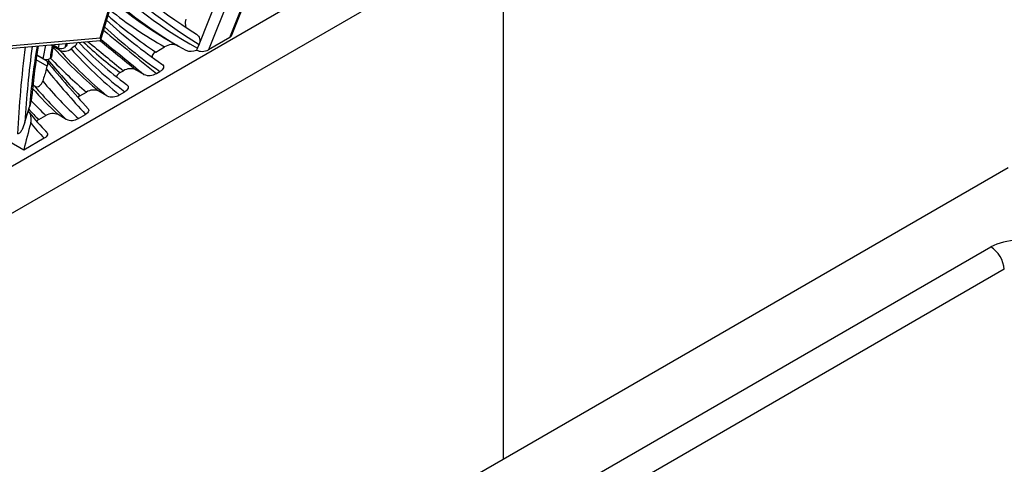
# Model space of a CAD drawing. Units: millimetres. Extents: x 0 to 835, y 0 to 1165.
# Drawn here: x 620 to 672, y 222 to 245 of the extents above; entities that cross this region are included whole.
import ezdxf
from ezdxf import colors
from ezdxf.entities.mleader import LeaderData, LeaderLine
from ezdxf.math import Vec2, Vec3

# ---------------------------------------------------------------- set-up
doc = ezdxf.new("R2010")
doc.units = ezdxf.units.MM
doc.layers.add('DV6_Défaut', color=7, linetype='Continuous')
doc.layers.add('Défaut', color=7, linetype='Continuous')

# ---------------------------------------------------------------- blocks, each defined once
blk = doc.blocks.new('_DOT')
at = {"color": 0}
blk.add_line((0, 0), (-1, 0), dxfattribs=at)
at = {"color": 0, "const_width": 0.333}
blk.add_lwpolyline([(-0.1665, 0, 1), (0.1665, 0, 1)], format="xyb", close=True, dxfattribs=at)
blk = doc.blocks.new('SE5')
at = {"layer": 'DV6_Défaut', "color": 7, "linetype": 'Continuous'}
for p, q in [((631.383, 244.304), (639.748, 265.3)), ((631.47, 244.393), (639.815, 265.339)), ((638.636, 264.658), (630.271, 243.662)), ((652.921, 256.575), (617.565, 236.163)), ((617.565, 233.713), (652.921, 254.126)), ((629.775, 243.928), (632.05, 249.638)), ((645.673, 222.27), (645.673, 249.941)), ((624.618, 244.283), (625.032, 245.65)), ((624.638, 244.175), (625.136, 245.817)), ((631.383, 244.304), (630.271, 243.662)), ((618.504, 243.612), (624.607, 244.149)), ((618.659, 243.759), (624.618, 244.283)), ((622.495, 243.634), (622.155, 243.831)), ((622.422, 243.751), (622.17, 243.896)), ((622.786, 243.786), (622.782, 243.783)), ((623.274, 243.838), (623.091, 243.702)), ((627.514, 243.54), (627.978, 243.808)), ((628.29, 244.088), (628.714, 243.844)), ((629.702, 243.744), (629.775, 243.928)), ((621.642, 243.181), (621.303, 243.376)), ((621.774, 243.101), (621.35, 243.346)), ((629.702, 243.744), (629.647, 243.642)), ((621.838, 242.799), (621.271, 243.127)), ((621.807, 242.638), (621.838, 242.799)), ((625.657, 242.468), (625.824, 242.564)), ((626.898, 242.368), (626.474, 242.613)), ((627.549, 242.417), (627.735, 242.524)), ((621.196, 241.748), (621.097, 241.805)), ((623.548, 241.25), (623.892, 241.449)), ((624.964, 241.251), (624.54, 241.496)), ((625.613, 241.299), (625.895, 241.462)), ((620.68, 239.872), (620.919, 240.676)), ((621.406, 240.013), (621.774, 240.226)), ((622.837, 240.023), (622.412, 240.268)), ((623.476, 240.065), (623.85, 240.281)), ((620.624, 238.419), (619.882, 238.847)), ((621.692, 239.035), (620.624, 238.419)), ((672.043, 237.495), (624.036, 209.778)), ((631.623, 210.543), (671.132, 233.354)), ((671.837, 232.187), (632.328, 209.376))]:
    blk.add_line(p, q, dxfattribs=at)
for centre, radius, start, end in [((661.054, 237.465), 40.193, 170.8579, 174.5949), ((635.158, 241.35), 13.291, 168.8085, 171.9549), ((628.283, 242.586), 6.259, 167.9234, 173.6523), ((622.574, 244.077), 0.36, 244.9612, 305.2641), ((625.704, 243.45), 2.873, 169.0328, 171.0437), ((628.391, 243.158), 0.77, 69.1637, 122.4248), ((622.734, 244.183), 0.599, 246.479, 306.5643), ((629.356, 244.283), 0.704, 247.6479, 294.3722), ((621.794, 243.512), 0.365, 245.3359, 304.06), ((665.667, 278.959), 56.66, 219.333, 222.6389), ((626.197, 241.951), 0.718, 67.279, 121.296), ((627.176, 243.03), 0.718, 247.2829, 301.2951), ((624.262, 240.837), 0.715, 67.1597, 121.1734), ((625.241, 241.911), 0.716, 247.1909, 301.2684), ((628.857, 246.469), 10.008, 217.3068, 225.3097), ((622.134, 239.623), 0.702, 66.6744, 120.8128), ((623.115, 240.669), 0.703, 246.7064, 300.9151)]:
    blk.add_arc(centre, radius, start, end, dxfattribs=at)
for centre, major_axis, ratio, start_param, end_param in [((682.521, 332.97), (-51.559, -89.302), 0.57735, 6.135033, 6.257266), ((682.804, 332.807), (-51.759, -89.649), 0.57735, 6.136372, 6.258347), ((659.934, 298.899), (31.645, 54.811), 0.57735, 2.969869, 3.141593), ((660.359, 298.654), (31.645, 54.811), 0.57735, 2.959023, 3.153362), ((660.642, 298.491), (31.445, 54.464), 0.57735, 2.956447, 3.15754), ((664.874, 305.178), (-36.055, -62.449), 0.57735, 6.171393, 6.246294), ((659.652, 299.062), (31.845, 55.157), 0.57735, 3.053022, 3.146953), ((665.864, 304.606), (-36.455, -63.141), 0.57735, 6.148565, 6.23615), ((665.581, 304.77), (-36.255, -62.795), 0.57735, 6.153735, 6.241182), ((2183.911, 2629.988), (-1429.165, -2475.424), 0.577374, -0.095642, -0.0935), ((631.206, 244.406), (-0.271, -0.035), 0.564325, 2.207511, 2.837572), ((658.075, 258.479), (-26.764, -46.357), 0.57735, -0.94404, -0.844922), ((658.252, 258.377), (-26.639, -46.14), 0.57735, -0.945444, -0.858727), ((647.567, 252.829), (-18.947, -32.817), 0.57735, -0.986736, -0.890041), ((575.131, 228.411), (33.711, 58.388), 0.57735, -1.006701, -0.994668), ((662.05, 298.538), (-34.25, -59.323), 0.57735, 6.097704, 6.182782), ((624.092, 244.408), (-1.196, -2.072), 0.57735, -1.042252, -0.943275), ((624.269, 244.306), (-1.071, -1.855), 0.57735, -1.08774, -0.978275), ((624.589, 244.428), (-1.298, -2.248), 0.57735, -1.064148, -0.974768), ((657.186, 290.772), (-29.251, -50.665), 0.57735, 6.107559, 6.210773), ((656.904, 290.936), (-29.051, -50.319), 0.57735, 6.118417, 6.216741), ((656.196, 291.344), (-28.851, -49.972), 0.57735, 6.148074, 6.222824), ((2183.223, 2631.022), (-1429.88, -2476.573), 0.577319, -0.095162, -0.093714), ((2182.41, 2629.18), (-1428.536, -2474.574), 0.577518, -0.09512, -0.093664), ((624.441, 244.385), (-0.186, 0.229), 0.324098, 2.925883, 4.008948), ((2182.834, 2628.936), (-1428.537, -2474.575), 0.577518, -0.09541, -0.093664), ((662.474, 298.293), (-34.25, -59.323), 0.57735, 6.097704, 6.182782), ((662.757, 298.129), (-34.05, -58.976), 0.57735, 6.100618, 6.18759), ((629.988, 243.825), (0.433, 0.056), 0.564325, 3.734989, 5.349104), ((713.064, 364.957), (-77.149, -133.625), 0.57735, -0.204295, -0.176819), ((661.767, 298.701), (-34.45, -59.669), 0.57735, -0.168888, -0.105137), ((646.734, 243.877), (-19.379, -33.566), 0.57735, -1.214027, -1.19663), ((714.054, 364.385), (-77.549, -134.318), 0.57735, -0.213975, -0.180408), ((654.572, 286.326), (-28.234, -48.903), 0.57735, -0.204331, -0.133256), ((654.855, 286.163), (-28.034, -48.557), 0.57735, -0.209061, -0.127797), ((654.147, 286.571), (-28.234, -48.903), 0.57735, -0.190949, -0.133256), ((653.865, 286.735), (-28.434, -49.249), 0.57735, -0.172334, -0.138616), ((636.446, 261.828), (-13.333, -23.093), 0.57735, -0.185581, -0.138013), ((646.734, 243.877), (-19.379, -33.566), 0.57735, -1.134743, -1.094162), ((637.436, 261.256), (-13.733, -23.786), 0.57735, -0.22521, -0.159858), ((672.543, 232.532), (2, 0), 0.580167, 0.787831, 2.353761), ((671.132, 232.538), (-0.5, 0.866), 0.57735, 3.996804, 5.497787)]:
    blk.add_ellipse(centre, major_axis=major_axis, ratio=ratio, start_param=start_param, end_param=end_param, dxfattribs=at)
for points, knots in [([(629.087, 245.256), (629.048, 245.158), (629.039, 245.045), (629.07, 244.912), (629.081, 244.881), (629.095, 244.852)], [0, 0, 0, 0, 0.755839, 0.755839, 1, 1, 1, 1]), ([(629.643, 244.469), (629.719, 244.425), (629.776, 244.34), (629.824, 244.14), (629.814, 244.026), (629.775, 243.928)], [0, 0, 0, 0, 0.5, 0.5, 1, 1, 1, 1]), ([(623.274, 243.838), (623.352, 243.896), (623.403, 243.968), (623.413, 244.042), (623.413, 244.043), (623.413, 244.044)], [0, 0, 0, 0, 0.990242, 0.990242, 1, 1, 1, 1]), ([(627.514, 243.54), (627.425, 243.489), (627.359, 243.426), (627.32, 243.327), (627.316, 243.297), (627.321, 243.268)], [0, 0, 0, 0, 0.709388, 0.709388, 1, 1, 1, 1]), ([(621.838, 242.799), (621.875, 242.852), (621.891, 242.909), (621.871, 243.016), (621.834, 243.066), (621.774, 243.101)], [0, 0, 0, 0, 0.5, 0.5, 1, 1, 1, 1]), ([(627.836, 242.909), (627.88, 242.883), (627.909, 242.85), (627.933, 242.78), (627.93, 242.744), (627.89, 242.638), (627.824, 242.575), (627.735, 242.524)], [0, 0, 0, 0, 0.25, 0.25, 0.5, 0.5, 1, 1, 1, 1]), ([(625.657, 242.468), (625.57, 242.417), (625.505, 242.355), (625.477, 242.28), (625.476, 242.275), (625.474, 242.27)], [0, 0, 0, 0, 0.931569, 0.931569, 1, 1, 1, 1]), ([(621.196, 241.748), (621.278, 241.701), (621.373, 241.715), (621.523, 241.826), (621.58, 241.917), (621.613, 242.023)], [0, 0, 0, 0, 0.5, 0.5, 1, 1, 1, 1]), ([(625.987, 241.842), (626.031, 241.816), (626.06, 241.784), (626.086, 241.715), (626.084, 241.679), (626.047, 241.575), (625.982, 241.512), (625.895, 241.462)], [0, 0, 0, 0, 0.25, 0.25, 0.5, 0.5, 1, 1, 1, 1]), ([(621.037, 241.252), (621.033, 241.214), (621.028, 241.176), (620.999, 240.979), (620.964, 240.826), (620.919, 240.676)], [0, 0, 0, 0, 0.191125, 0.191125, 1, 1, 1, 1]), ([(620.983, 239.841), (621.012, 239.95), (621.018, 240.071), (620.982, 240.246), (620.962, 240.302), (620.905, 240.4), (620.868, 240.44), (620.825, 240.464)], [0, 0, 0, 0, 0.5, 0.5, 0.75, 0.75, 1, 1, 1, 1]), ([(623.969, 240.597), (624.007, 240.555), (624.019, 240.505), (623.99, 240.39), (623.932, 240.329), (623.85, 240.281)], [0, 0, 0, 0, 0.41676, 0.41676, 1, 1, 1, 1]), ([(620.68, 239.872), (620.641, 239.741), (620.594, 239.615), (620.506, 239.441), (620.473, 239.385), (620.415, 239.313), (620.394, 239.291), (620.347, 239.26), (620.318, 239.25), (620.292, 239.265)], [0, 0, 0, 0, 0.5, 0.5, 0.75, 0.75, 0.875, 0.875, 1, 1, 1, 1]), ([(621.76, 239.401), (621.802, 239.377), (621.831, 239.346), (621.861, 239.281), (621.863, 239.246), (621.835, 239.145), (621.776, 239.084), (621.692, 239.035)], [0, 0, 0, 0, 0.25, 0.25, 0.5, 0.5, 1, 1, 1, 1])]:
    blk.add_open_spline(points, degree=3, knots=knots, dxfattribs=at)
for points in [[(622.864, 243.898), (622.858, 243.858), (622.83, 243.818), (622.786, 243.786)], [(622.068, 243.32), (622.063, 243.281), (622.039, 243.242), (621.998, 243.21)], [(623.548, 241.25), (623.509, 241.227), (623.475, 241.201), (623.448, 241.173)], [(621.406, 240.013), (621.36, 239.987), (621.322, 239.957), (621.293, 239.924)]]:
    blk.add_open_spline(points, degree=3, dxfattribs=at)

msp = doc.modelspace()

# ---------------------------------------------------------------- block references
at = {"layer": 'Défaut'}
msp.add_blockref('SE5', (0, 0), dxfattribs=at)

# ---------------------------------------------------------------- leaders
at = {"layer": 'Défaut', "color": 7, "linetype": 'Continuous'}
ml = msp.add_multileader_mtext('Standard', dxfattribs=at)
ml.set_content('{\\pxsm0.9;\\fSolid Edge ISO|b1||i0||c0|p34;\\W1.;19/01/2018\\P}', color=256)
ml.set_leader_properties()
ml.set_arrow_properties(name='DOT')
ml.build(insert=Vec2(0, 0))
ml.multileader.update_dxf_attribs({"leader_type": 0, "dogleg_length": 0, "arrow_head_size": 12})
ctx = ml.context
ctx.base_point, ctx.char_height, ctx.arrow_head_size, ctx.landing_gap_size = Vec3(747.016, 1157.46), 12, 12, 4.2
notes = []
notes.append((ctx, [(0, (0, 0, 0), (0, 0), (1, 0), 1, [])]))
ctx.mtext.insert = Vec3(749.016, 1163.58)
for ctx, leaders in notes:
    for number, flags, end, landing, length, lines in leaders:
        leader = LeaderData()
        leader.index, (leader.has_last_leader_line, leader.has_dogleg_vector, leader.attachment_direction) = number, flags
        leader.last_leader_point, leader.dogleg_vector, leader.dogleg_length = Vec3(end), Vec3(landing), length
        for number, points, colour, breaks in lines:
            line = LeaderLine()
            line.index, line.vertices, line.color, line.breaks = number, Vec3.list(points), colors.encode_raw_color(colour), breaks
            leader.lines.append(line)
        ctx.leaders.append(leader)

doc.saveas('drawing.dxf')
